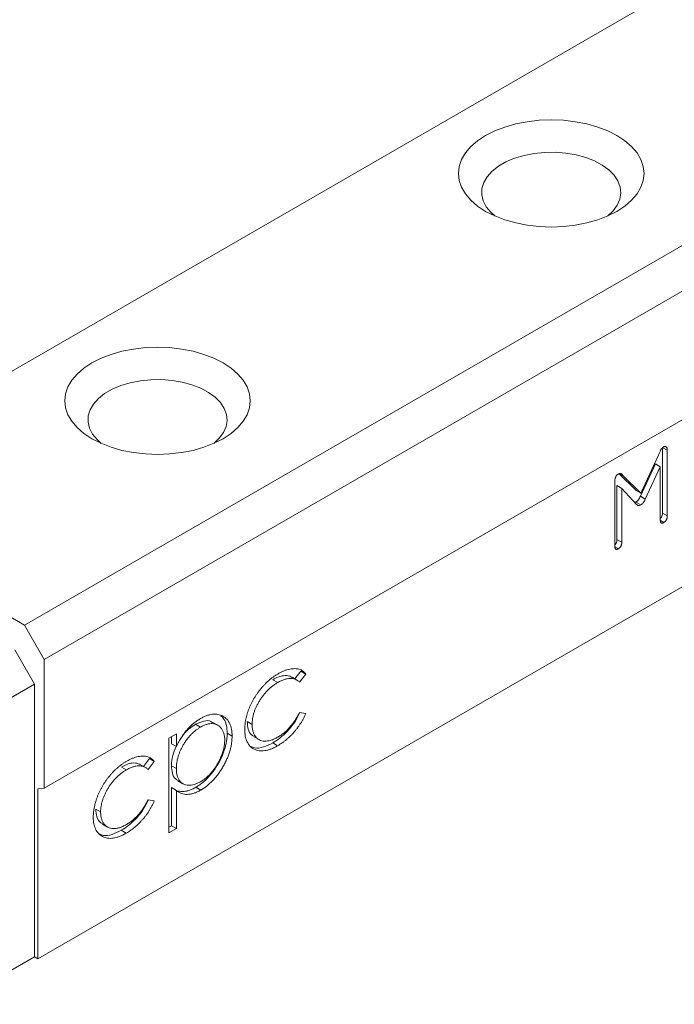
# Model space of a CAD drawing. Units: millimetres. Extents: x 90 to 295, y 105 to 201.
# Drawn here: x 272 to 286, y 165 to 187 of the extents above; entities that cross this region are included whole.
import ezdxf

# ---------------------------------------------------------------- set-up
doc = ezdxf.new("R2010")
doc.units = ezdxf.units.MM

msp = doc.modelspace()

# ---------------------------------------------------------------- linework, layer by layer
at = {"color": 7, "linetype": 'Continuous', "lineweight": 15}
for p, q in [((267.068, 176.401), (286.796, 187.79)), ((271.947, 173.585), (291.675, 184.974)), ((272.371, 172.85), (292.099, 184.239)), ((272.371, 170.074), (292.099, 181.463)), ((272.23, 166.399), (291.958, 177.788)), ((285.691, 177.418), (285.691, 176.004)), ((285.702, 177.412), (285.797, 177.357)), ((285.797, 177.357), (285.797, 175.942)), ((285.228, 176.431), (285.608, 177.252)), ((285.54, 177.061), (285.217, 176.365)), ((285.646, 177), (285.323, 176.304)), ((285.54, 177.061), (285.646, 177)), ((285.646, 175.855), (285.646, 177)), ((284.758, 176.849), (285.122, 176.493)), ((284.767, 176.852), (284.843, 176.808)), ((284.843, 176.808), (285.228, 176.431)), ((284.665, 175.289), (284.665, 176.693)), ((284.71, 176.594), (284.71, 175.437)), ((284.71, 176.594), (284.816, 176.533)), ((284.816, 176.533), (284.816, 175.376)), ((285.136, 176.189), (284.816, 176.533)), ((267.068, 176.401), (271.947, 173.585)), ((285.122, 176.493), (285.228, 176.431)), ((285.217, 176.365), (285.323, 176.304)), ((285.119, 176.24), (285.225, 176.179)), ((285.691, 176.004), (285.797, 175.942)), ((285.649, 175.841), (285.721, 175.799)), ((284.71, 175.437), (284.816, 175.376)), ((284.666, 175.277), (284.742, 175.234)), ((271.947, 173.585), (272.371, 172.85)), ((272.159, 172.319), (271.735, 173.054)), ((272.371, 172.85), (272.371, 170.074)), ((277.898, 172.596), (277.771, 172.43)), ((278.004, 172.534), (277.872, 172.362)), ((277.898, 172.596), (278.004, 172.534)), ((270.391, 171.299), (272.159, 172.319)), ((272.159, 166.44), (272.159, 172.319)), ((277.295, 172.414), (277.401, 172.353)), ((277.816, 172.405), (277.71, 172.466)), ((277.872, 171.708), (278.004, 171.684)), ((275.631, 171.453), (275.737, 171.392)), ((276.109, 171.433), (276.003, 171.494)), ((276.742, 171.51), (276.849, 171.449)), ((275.058, 171.157), (275.217, 171.249)), ((275.217, 171.249), (275.217, 170.973)), ((276.312, 171.261), (276.418, 171.2)), ((275.058, 169.116), (275.058, 171.157)), ((275.111, 171.187), (275.111, 171.034)), ((275.111, 171.034), (275.217, 170.973)), ((276.892, 171.183), (276.998, 171.122)), ((277.294, 171.052), (277.4, 170.991)), ((274.552, 170.52), (274.446, 170.582)), ((274.635, 170.712), (274.507, 170.546)), ((274.741, 170.65), (274.608, 170.478)), ((274.635, 170.712), (274.741, 170.65)), ((275.111, 170.561), (275.217, 170.499)), ((274.032, 170.53), (274.138, 170.469)), ((275.25, 170.235), (275.356, 170.173)), ((272.371, 170.074), (272.23, 170.061)), ((272.23, 170.061), (272.23, 166.399)), ((275.111, 170.088), (275.111, 169.268)), ((275.111, 170.088), (275.217, 170.027)), ((275.217, 170.027), (275.217, 169.207)), ((275.638, 170.096), (275.744, 170.035)), ((274.608, 169.824), (274.741, 169.8)), ((273.479, 169.626), (273.585, 169.565)), ((273.628, 169.299), (273.735, 169.238)), ((274.03, 169.168), (274.136, 169.107)), ((275.111, 169.268), (275.058, 169.238)), ((275.217, 169.207), (275.058, 169.116)), ((275.111, 169.268), (275.217, 169.207)), ((270.391, 165.42), (272.159, 166.44)), ((272.23, 166.399), (272.159, 166.44))]:
    msp.add_line(p, q, dxfattribs=at)
at = {"color": 7, "linetype": 'Continuous', "lineweight": 15, "flags": 128}
for points in [[(284.71, 182.504), (284.883, 182.618), (285.028, 182.743), (285.144, 182.879), (285.228, 183.022), (285.279, 183.17), (285.296, 183.32), (285.279, 183.471), (285.228, 183.619), (285.144, 183.762), (285.028, 183.898), (284.883, 184.023), (284.71, 184.137), (284.513, 184.236), (284.296, 184.32), (284.061, 184.387), (283.814, 184.436), (283.557, 184.465), (283.296, 184.475), (283.035, 184.465), (282.778, 184.436), (282.531, 184.387), (282.296, 184.32), (282.078, 184.236), (281.882, 184.137), (281.709, 184.023), (281.564, 183.898), (281.448, 183.762), (281.364, 183.619), (281.313, 183.471), (281.296, 183.32), (281.313, 183.17), (281.364, 183.022), (281.448, 182.879), (281.564, 182.743), (281.709, 182.618), (281.882, 182.504), (282.078, 182.405), (282.296, 182.321), (282.531, 182.254), (282.778, 182.205), (283.035, 182.176), (283.296, 182.166), (283.557, 182.176), (283.814, 182.205), (284.061, 182.254), (284.296, 182.321), (284.513, 182.405), (284.71, 182.504)], [(284.508, 182.402), (284.627, 182.513), (284.717, 182.635), (284.774, 182.764), (284.796, 182.896), (284.782, 183.028), (284.734, 183.158), (284.653, 183.282), (284.539, 183.397), (284.396, 183.501), (284.228, 183.591), (284.038, 183.665), (283.83, 183.721), (283.61, 183.759), (283.382, 183.777), (283.152, 183.774), (282.926, 183.751), (282.709, 183.709), (282.505, 183.648), (282.32, 183.57), (282.157, 183.476), (282.021, 183.369), (281.916, 183.251), (281.842, 183.126), (281.803, 182.995), (281.798, 182.862), (281.829, 182.731), (281.894, 182.604), (281.992, 182.484), (282.084, 182.402)], [(276.225, 177.606), (276.397, 177.719), (276.543, 177.845), (276.658, 177.98), (276.742, 178.123), (276.794, 178.271), (276.811, 178.422), (276.794, 178.573), (276.742, 178.721), (276.658, 178.864), (276.543, 178.999), (276.397, 179.125), (276.225, 179.238), (276.028, 179.338), (275.811, 179.422), (275.576, 179.489), (275.328, 179.537), (275.072, 179.567), (274.811, 179.577), (274.55, 179.567), (274.293, 179.537), (274.045, 179.489), (273.811, 179.422), (273.593, 179.338), (273.396, 179.238), (273.224, 179.125), (273.079, 178.999), (272.963, 178.864), (272.879, 178.721), (272.828, 178.573), (272.811, 178.422), (272.828, 178.271), (272.879, 178.123), (272.963, 177.98), (273.079, 177.845), (273.224, 177.719), (273.396, 177.606), (273.593, 177.506), (273.811, 177.422), (274.045, 177.355), (274.293, 177.307), (274.55, 177.277), (274.811, 177.267), (275.072, 177.277), (275.328, 177.307), (275.576, 177.355), (275.811, 177.422), (276.028, 177.506), (276.225, 177.606)], [(276.023, 177.504), (276.142, 177.615), (276.232, 177.737), (276.288, 177.865), (276.31, 177.997), (276.297, 178.13), (276.249, 178.259), (276.167, 178.383), (276.054, 178.498), (275.911, 178.602), (275.743, 178.692), (275.552, 178.766), (275.345, 178.823), (275.124, 178.861), (274.897, 178.878), (274.667, 178.876), (274.441, 178.853), (274.223, 178.811), (274.02, 178.749), (273.834, 178.671), (273.672, 178.577), (273.536, 178.47), (273.43, 178.353), (273.357, 178.227), (273.317, 178.097), (273.313, 177.964), (273.344, 177.833), (273.409, 177.706), (273.507, 177.586), (273.599, 177.504)]]:
    msp.add_lwpolyline(points, dxfattribs=at)
at = {"color": 7, "linetype": 'Continuous', "lineweight": 15}
for points, knots in [([(285.608, 177.252), (285.612, 177.263), (285.62, 177.285), (285.633, 177.316), (285.646, 177.343), (285.659, 177.367), (285.673, 177.388), (285.687, 177.405), (285.701, 177.42), (285.711, 177.426), (285.716, 177.429)], [0, 0, 0, 0, 0.171454, 0.327254, 0.466763, 0.592848, 0.704784, 0.808654, 0.905613, 1, 1, 1, 1]), ([(285.716, 177.429), (285.721, 177.432), (285.732, 177.437), (285.747, 177.44), (285.761, 177.437), (285.774, 177.429), (285.784, 177.418), (285.791, 177.401), (285.796, 177.381), (285.796, 177.365), (285.797, 177.357)], [0, 0, 0, 0, 0.111904, 0.221293, 0.335172, 0.456748, 0.583528, 0.713134, 0.852003, 1, 1, 1, 1]), ([(284.665, 176.693), (284.666, 176.701), (284.666, 176.717), (284.67, 176.741), (284.676, 176.763), (284.685, 176.784), (284.696, 176.803), (284.71, 176.819), (284.727, 176.834), (284.739, 176.841), (284.745, 176.845)], [0, 0, 0, 0, 0.154287, 0.292108, 0.412417, 0.524802, 0.632409, 0.744755, 0.864526, 1, 1, 1, 1]), ([(284.745, 176.845), (284.75, 176.848), (284.76, 176.853), (284.774, 176.856), (284.787, 176.856), (284.8, 176.853), (284.812, 176.846), (284.823, 176.837), (284.834, 176.824), (284.84, 176.813), (284.843, 176.808)], [0, 0, 0, 0, 0.107751, 0.212518, 0.3223, 0.437213, 0.559655, 0.692121, 0.839227, 1, 1, 1, 1]), ([(285.217, 176.365), (285.21, 176.351), (285.198, 176.324), (285.174, 176.288), (285.147, 176.259), (285.129, 176.247), (285.119, 176.24)], [0, 0, 0, 0, 0.280031, 0.532535, 0.764689, 1, 1, 1, 1]), ([(285.323, 176.304), (285.317, 176.289), (285.304, 176.263), (285.28, 176.227), (285.253, 176.198), (285.235, 176.185), (285.225, 176.179)], [0, 0, 0, 0, 0.280031, 0.532535, 0.764689, 1, 1, 1, 1]), ([(285.225, 176.179), (285.217, 176.175), (285.199, 176.166), (285.175, 176.164), (285.153, 176.171), (285.142, 176.183), (285.136, 176.189)], [0, 0, 0, 0, 0.243119, 0.478778, 0.726063, 1, 1, 1, 1]), ([(285.691, 176.004), (285.69, 175.989), (285.689, 175.961), (285.673, 175.914), (285.654, 175.893), (285.646, 175.884)], [0, 0, 0, 0, 0.369226, 0.735489, 1, 1, 1, 1]), ([(285.797, 175.942), (285.797, 175.934), (285.796, 175.92), (285.793, 175.897), (285.787, 175.876), (285.778, 175.857), (285.767, 175.839), (285.754, 175.823), (285.738, 175.81), (285.727, 175.803), (285.721, 175.799)], [0, 0, 0, 0, 0.155185, 0.290369, 0.413369, 0.524845, 0.632992, 0.744468, 0.864816, 1, 1, 1, 1]), ([(285.721, 175.799), (285.715, 175.796), (285.704, 175.79), (285.688, 175.785), (285.675, 175.786), (285.664, 175.791), (285.656, 175.8), (285.65, 175.814), (285.646, 175.833), (285.646, 175.847), (285.646, 175.855)], [0, 0, 0, 0, 0.135772, 0.256643, 0.368604, 0.477221, 0.589182, 0.71062, 0.846392, 1, 1, 1, 1]), ([(284.71, 175.437), (284.71, 175.423), (284.708, 175.394), (284.693, 175.348), (284.674, 175.327), (284.665, 175.317)], [0, 0, 0, 0, 0.366563, 0.730434, 1, 1, 1, 1]), ([(284.742, 175.234), (284.736, 175.23), (284.724, 175.225), (284.708, 175.22), (284.695, 175.22), (284.684, 175.225), (284.675, 175.234), (284.669, 175.248), (284.666, 175.267), (284.666, 175.281), (284.665, 175.289)], [0, 0, 0, 0, 0.137259, 0.257465, 0.370801, 0.47882, 0.591444, 0.712213, 0.847238, 1, 1, 1, 1]), ([(284.816, 175.376), (284.816, 175.368), (284.816, 175.353), (284.812, 175.331), (284.806, 175.31), (284.798, 175.291), (284.787, 175.273), (284.774, 175.258), (284.759, 175.244), (284.747, 175.237), (284.742, 175.234)], [0, 0, 0, 0, 0.154457, 0.29098, 0.413089, 0.524405, 0.633623, 0.744198, 0.865737, 1, 1, 1, 1]), ([(276.69, 171.341), (276.69, 171.359), (276.691, 171.394), (276.696, 171.449), (276.702, 171.504), (276.713, 171.56), (276.726, 171.617), (276.743, 171.675), (276.762, 171.733), (276.784, 171.792), (276.808, 171.85), (276.835, 171.908), (276.864, 171.964), (276.896, 172.019), (276.929, 172.073), (276.965, 172.126), (277.004, 172.177), (277.044, 172.227), (277.085, 172.275), (277.128, 172.321), (277.173, 172.365), (277.219, 172.405), (277.265, 172.444), (277.313, 172.479), (277.363, 172.513), (277.396, 172.533), (277.413, 172.543)], [0, 0, 0, 0, 0.041291, 0.082136, 0.122636, 0.162831, 0.203007, 0.243526, 0.284173, 0.32541, 0.366855, 0.407551, 0.448187, 0.488683, 0.529015, 0.569843, 0.61137, 0.653238, 0.695446, 0.737751, 0.780043, 0.822807, 0.865978, 0.909595, 0.954231, 1, 1, 1, 1]), ([(277.706, 172.46), (277.691, 172.47), (277.642, 172.504), (277.54, 172.507), (277.415, 172.477), (277.335, 172.435), (277.295, 172.414)], [0, 0, 0, 0, 0.145491, 0.4774, 0.738666, 1, 1, 1, 1]), ([(277.413, 172.543), (277.434, 172.554), (277.476, 172.578), (277.539, 172.605), (277.601, 172.627), (277.66, 172.641), (277.717, 172.649), (277.771, 172.653), (277.819, 172.649), (277.863, 172.64), (277.904, 172.624), (277.941, 172.601), (277.975, 172.572), (277.995, 172.547), (278.004, 172.534)], [0, 0, 0, 0, 0.091269, 0.182081, 0.27191, 0.362049, 0.450066, 0.533976, 0.613602, 0.690198, 0.765413, 0.841437, 0.919733, 1, 1, 1, 1]), ([(277.401, 172.353), (277.382, 172.341), (277.344, 172.318), (277.288, 172.278), (277.234, 172.233), (277.183, 172.185), (277.135, 172.133), (277.089, 172.077), (277.046, 172.017), (277.005, 171.954), (276.969, 171.89), (276.937, 171.825), (276.909, 171.761), (276.887, 171.697), (276.869, 171.634), (276.858, 171.571), (276.85, 171.509), (276.849, 171.469), (276.849, 171.449)], [0, 0, 0, 0, 0.069522, 0.136921, 0.201969, 0.265462, 0.328248, 0.390817, 0.45355, 0.517542, 0.580738, 0.641922, 0.701597, 0.760313, 0.818757, 0.877718, 0.938094, 1, 1, 1, 1]), ([(277.872, 172.362), (277.857, 172.375), (277.828, 172.399), (277.779, 172.424), (277.726, 172.439), (277.668, 172.443), (277.607, 172.436), (277.542, 172.419), (277.473, 172.392), (277.426, 172.366), (277.401, 172.353)], [0, 0, 0, 0, 0.128324, 0.252584, 0.373506, 0.493364, 0.614609, 0.73847, 0.865995, 1, 1, 1, 1]), ([(275.739, 171.576), (275.762, 171.589), (275.807, 171.613), (275.874, 171.641), (275.938, 171.661), (275.999, 171.671), (276.059, 171.674), (276.115, 171.667), (276.169, 171.652), (276.219, 171.629), (276.266, 171.599), (276.306, 171.561), (276.341, 171.517), (276.369, 171.467), (276.391, 171.41), (276.407, 171.346), (276.416, 171.276), (276.417, 171.226), (276.418, 171.2)], [0, 0, 0, 0, 0.065081, 0.1286361, 0.1906529, 0.252125, 0.3134463, 0.3752273, 0.4384981, 0.5032851, 0.5680097, 0.630879, 0.6921535, 0.7525521, 0.8131911, 0.8739854, 0.9362579, 1, 1, 1, 1]), ([(276.176, 171.638), (276.199, 171.616), (276.253, 171.564), (276.302, 171.435), (276.309, 171.319), (276.312, 171.261)], [0, 0, 0, 0, 0.272319, 0.636066, 1, 1, 1, 1]), ([(277.878, 171.707), (277.843, 171.637), (277.767, 171.484), (277.612, 171.298), (277.449, 171.149), (277.346, 171.084), (277.294, 171.052)], [0, 0, 0, 0, 0.246476, 0.539179, 0.769524, 1, 1, 1, 1]), ([(278.004, 171.684), (277.997, 171.666), (277.981, 171.631), (277.955, 171.578), (277.926, 171.526), (277.896, 171.476), (277.864, 171.427), (277.829, 171.379), (277.793, 171.332), (277.755, 171.286), (277.716, 171.242), (277.675, 171.2), (277.632, 171.16), (277.589, 171.122), (277.543, 171.086), (277.497, 171.052), (277.449, 171.02), (277.416, 171.001), (277.4, 170.991)], [0, 0, 0, 0, 0.059633, 0.119069, 0.178197, 0.236957, 0.295932, 0.355856, 0.416473, 0.477742, 0.539903, 0.602538, 0.665422, 0.729765, 0.794829, 0.861827, 0.930011, 1, 1, 1, 1]), ([(277.402, 171.176), (277.426, 171.19), (277.472, 171.218), (277.539, 171.269), (277.603, 171.327), (277.664, 171.391), (277.721, 171.461), (277.775, 171.537), (277.826, 171.62), (277.856, 171.678), (277.872, 171.708)], [0, 0, 0, 0, 0.129981, 0.255447, 0.377298, 0.498442, 0.619372, 0.741857, 0.868564, 1, 1, 1, 1]), ([(275.217, 170.973), (275.234, 171.007), (275.266, 171.075), (275.323, 171.17), (275.382, 171.258), (275.447, 171.337), (275.514, 171.407), (275.586, 171.472), (275.661, 171.529), (275.712, 171.56), (275.739, 171.576)], [0, 0, 0, 0, 0.1353598, 0.2630447, 0.3860611, 0.5057707, 0.625178, 0.7461477, 0.8705381, 1, 1, 1, 1]), ([(275.631, 171.453), (275.581, 171.42), (275.48, 171.353), (275.366, 171.234), (275.316, 171.151), (275.303, 171.131)], [0, 0, 0, 0, 0.427491, 0.854619, 1, 1, 1, 1]), ([(275.999, 171.488), (275.987, 171.497), (275.937, 171.536), (275.808, 171.535), (275.69, 171.48), (275.631, 171.453)], [0, 0, 0, 0, 0.134868, 0.56736, 1, 1, 1, 1]), ([(276.259, 171.107), (276.259, 171.132), (276.257, 171.182), (276.243, 171.249), (276.221, 171.309), (276.189, 171.361), (276.152, 171.405), (276.107, 171.437), (276.056, 171.459), (275.999, 171.468), (275.938, 171.466), (275.873, 171.453), (275.806, 171.429), (275.76, 171.404), (275.737, 171.392)], [0, 0, 0, 0, 0.0819941, 0.1633493, 0.2458265, 0.3303672, 0.4151984, 0.4979409, 0.5804761, 0.66374, 0.7475128, 0.8303987, 0.9140755, 1, 1, 1, 1]), ([(276.742, 171.51), (276.748, 171.453), (276.758, 171.338), (276.817, 171.23), (276.876, 171.201), (276.896, 171.191)], [0, 0, 0, 0, 0.39533, 0.790779, 1, 1, 1, 1]), ([(276.849, 171.449), (276.849, 171.423), (276.851, 171.372), (276.865, 171.304), (276.888, 171.243), (276.919, 171.19), (276.959, 171.147), (277.006, 171.115), (277.059, 171.095), (277.119, 171.088), (277.184, 171.091), (277.254, 171.107), (277.327, 171.135), (277.377, 171.162), (277.402, 171.176)], [0, 0, 0, 0, 0.080525, 0.159965, 0.240321, 0.322529, 0.405024, 0.486597, 0.567865, 0.651333, 0.736238, 0.821529, 0.909005, 1, 1, 1, 1]), ([(275.737, 171.392), (275.719, 171.381), (275.684, 171.36), (275.632, 171.321), (275.582, 171.28), (275.535, 171.233), (275.489, 171.183), (275.446, 171.129), (275.405, 171.071), (275.366, 171.009), (275.332, 170.945), (275.301, 170.881), (275.275, 170.817), (275.253, 170.753), (275.237, 170.689), (275.225, 170.625), (275.218, 170.561), (275.217, 170.52), (275.217, 170.499)], [0, 0, 0, 0, 0.066044, 0.130024, 0.192374, 0.253884, 0.314896, 0.375806, 0.438242, 0.501591, 0.564881, 0.626533, 0.687516, 0.748106, 0.808796, 0.870822, 0.934371, 1, 1, 1, 1]), ([(276.312, 171.261), (276.311, 171.235), (276.31, 171.182), (276.301, 171.099), (276.285, 171.017), (276.264, 170.934), (276.236, 170.85), (276.201, 170.766), (276.161, 170.681), (276.115, 170.597), (276.065, 170.515), (276.011, 170.438), (275.955, 170.367), (275.897, 170.301), (275.836, 170.241), (275.772, 170.187), (275.706, 170.137), (275.66, 170.11), (275.638, 170.096)], [0, 0, 0, 0, 0.064921, 0.128034, 0.189574, 0.25058, 0.311733, 0.37325, 0.435763, 0.500346, 0.564949, 0.627528, 0.689157, 0.749865, 0.81076, 0.8723, 0.935413, 1, 1, 1, 1]), ([(276.418, 171.2), (276.417, 171.173), (276.416, 171.12), (276.407, 171.038), (276.391, 170.956), (276.37, 170.872), (276.342, 170.789), (276.307, 170.704), (276.267, 170.62), (276.221, 170.536), (276.171, 170.454), (276.117, 170.377), (276.061, 170.306), (276.003, 170.24), (275.942, 170.18), (275.878, 170.125), (275.812, 170.076), (275.766, 170.049), (275.744, 170.035)], [0, 0, 0, 0, 0.064921, 0.128034, 0.189574, 0.25058, 0.311733, 0.37325, 0.435763, 0.500346, 0.564949, 0.627528, 0.689157, 0.749865, 0.81076, 0.8723, 0.935413, 1, 1, 1, 1]), ([(277.4, 170.991), (277.375, 170.977), (277.326, 170.95), (277.254, 170.919), (277.185, 170.897), (277.12, 170.883), (277.057, 170.878), (276.998, 170.882), (276.943, 170.896), (276.891, 170.918), (276.844, 170.946), (276.803, 170.983), (276.768, 171.026), (276.74, 171.076), (276.717, 171.132), (276.702, 171.195), (276.692, 171.265), (276.69, 171.315), (276.69, 171.341)], [0, 0, 0, 0, 0.069559, 0.136335, 0.201096, 0.26445, 0.327005, 0.389391, 0.451976, 0.51567, 0.578973, 0.640167, 0.69974, 0.758685, 0.81782, 0.876984, 0.937634, 1, 1, 1, 1]), ([(275.74, 170.216), (275.762, 170.23), (275.807, 170.257), (275.873, 170.311), (275.937, 170.371), (275.997, 170.441), (276.054, 170.517), (276.106, 170.597), (276.151, 170.683), (276.189, 170.771), (276.22, 170.859), (276.243, 170.946), (276.256, 171.029), (276.258, 171.081), (276.259, 171.107)], [0, 0, 0, 0, 0.08342, 0.165574, 0.248159, 0.332033, 0.416257, 0.499525, 0.583039, 0.668596, 0.754035, 0.83692, 0.9183, 1, 1, 1, 1]), ([(277.294, 171.052), (277.227, 171.019), (277.093, 170.952), (276.928, 170.927), (276.85, 170.962), (276.823, 170.974)], [0, 0, 0, 0, 0.3935494, 0.7866625, 1, 1, 1, 1]), ([(275.214, 170.974), (275.185, 170.909), (275.122, 170.766), (275.115, 170.633), (275.111, 170.561)], [0, 0, 0, 0, 0.456356, 1, 1, 1, 1]), ([(273.426, 169.457), (273.427, 169.475), (273.427, 169.51), (273.432, 169.565), (273.439, 169.62), (273.45, 169.676), (273.463, 169.733), (273.479, 169.791), (273.498, 169.849), (273.52, 169.908), (273.545, 169.966), (273.572, 170.024), (273.601, 170.08), (273.632, 170.135), (273.666, 170.189), (273.702, 170.242), (273.74, 170.293), (273.78, 170.343), (273.822, 170.391), (273.865, 170.437), (273.909, 170.481), (273.955, 170.521), (274.002, 170.56), (274.05, 170.595), (274.099, 170.629), (274.133, 170.649), (274.149, 170.659)], [0, 0, 0, 0, 0.0412914, 0.0821355, 0.122636, 0.1628309, 0.2030066, 0.2435261, 0.2841729, 0.3254098, 0.3668547, 0.4075506, 0.4481874, 0.4886829, 0.529015, 0.5698427, 0.6113702, 0.6532377, 0.6954461, 0.7377514, 0.7800434, 0.8228071, 0.8659781, 0.909595, 0.9542314, 1, 1, 1, 1]), ([(274.443, 170.576), (274.428, 170.586), (274.379, 170.62), (274.277, 170.623), (274.151, 170.593), (274.072, 170.551), (274.032, 170.53)], [0, 0, 0, 0, 0.1454905, 0.4774, 0.7386656, 1, 1, 1, 1]), ([(274.149, 170.659), (274.171, 170.67), (274.213, 170.694), (274.275, 170.721), (274.337, 170.743), (274.397, 170.757), (274.454, 170.765), (274.507, 170.769), (274.555, 170.765), (274.6, 170.756), (274.64, 170.74), (274.677, 170.717), (274.712, 170.688), (274.731, 170.663), (274.741, 170.65)], [0, 0, 0, 0, 0.091269, 0.182081, 0.27191, 0.362049, 0.450066, 0.533976, 0.613602, 0.690198, 0.765413, 0.841437, 0.919733, 1, 1, 1, 1]), ([(275.111, 170.561), (275.115, 170.505), (275.123, 170.393), (275.176, 170.282), (275.234, 170.253), (275.254, 170.242)], [0, 0, 0, 0, 0.390898, 0.781391, 1, 1, 1, 1]), ([(274.138, 170.469), (274.118, 170.457), (274.08, 170.434), (274.024, 170.394), (273.971, 170.349), (273.92, 170.301), (273.871, 170.249), (273.826, 170.193), (273.782, 170.133), (273.742, 170.07), (273.705, 170.006), (273.673, 169.941), (273.645, 169.877), (273.624, 169.813), (273.606, 169.75), (273.594, 169.687), (273.586, 169.625), (273.585, 169.585), (273.585, 169.565)], [0, 0, 0, 0, 0.069522, 0.136921, 0.201969, 0.265462, 0.328248, 0.390817, 0.45355, 0.517542, 0.580738, 0.641922, 0.701597, 0.760313, 0.818757, 0.877718, 0.938094, 1, 1, 1, 1]), ([(274.608, 170.478), (274.593, 170.491), (274.565, 170.515), (274.515, 170.54), (274.462, 170.555), (274.405, 170.559), (274.343, 170.552), (274.278, 170.535), (274.209, 170.508), (274.162, 170.482), (274.138, 170.469)], [0, 0, 0, 0, 0.1283242, 0.2525845, 0.3735065, 0.4933645, 0.6146086, 0.7384702, 0.8659947, 1, 1, 1, 1]), ([(275.217, 170.499), (275.218, 170.473), (275.219, 170.421), (275.232, 170.351), (275.253, 170.289), (275.282, 170.238), (275.32, 170.197), (275.365, 170.166), (275.417, 170.147), (275.476, 170.139), (275.538, 170.141), (275.604, 170.155), (275.671, 170.179), (275.717, 170.203), (275.74, 170.216)], [0, 0, 0, 0, 0.08644, 0.169344, 0.251061, 0.332326, 0.413189, 0.494299, 0.576654, 0.661785, 0.747765, 0.831967, 0.915299, 1, 1, 1, 1]), ([(275.638, 170.096), (275.612, 170.082), (275.561, 170.054), (275.487, 170.026), (275.416, 170.008), (275.348, 170.002), (275.283, 170.007), (275.236, 170.019), (275.21, 170.029), (275.204, 170.032)], [0, 0, 0, 0, 0.1268408, 0.2505478, 0.3712302, 0.4921158, 0.613401, 0.7379973, 0.78, 0.78, 0.78, 0.78]), ([(275.744, 170.035), (275.718, 170.021), (275.667, 169.993), (275.593, 169.965), (275.522, 169.947), (275.454, 169.941), (275.389, 169.945), (275.328, 169.961), (275.27, 169.988), (275.235, 170.014), (275.217, 170.027)], [0, 0, 0, 0, 0.126841, 0.250548, 0.37123, 0.492116, 0.613401, 0.737997, 0.866132, 1, 1, 1, 1]), ([(274.614, 169.823), (274.579, 169.753), (274.503, 169.6), (274.348, 169.414), (274.185, 169.265), (274.082, 169.2), (274.03, 169.168)], [0, 0, 0, 0, 0.246476, 0.539179, 0.769524, 1, 1, 1, 1]), ([(274.741, 169.8), (274.733, 169.782), (274.717, 169.747), (274.691, 169.694), (274.663, 169.642), (274.632, 169.592), (274.6, 169.543), (274.566, 169.495), (274.53, 169.448), (274.492, 169.402), (274.452, 169.358), (274.411, 169.316), (274.369, 169.276), (274.325, 169.238), (274.28, 169.202), (274.233, 169.168), (274.185, 169.136), (274.153, 169.117), (274.136, 169.107)], [0, 0, 0, 0, 0.059633, 0.119069, 0.178197, 0.236957, 0.295932, 0.355856, 0.416473, 0.477742, 0.539903, 0.602538, 0.665422, 0.729765, 0.794829, 0.861827, 0.930011, 1, 1, 1, 1]), ([(274.139, 169.292), (274.162, 169.306), (274.208, 169.334), (274.275, 169.385), (274.34, 169.443), (274.4, 169.507), (274.458, 169.577), (274.512, 169.653), (274.563, 169.736), (274.593, 169.794), (274.608, 169.824)], [0, 0, 0, 0, 0.129981, 0.255447, 0.377298, 0.498442, 0.619372, 0.741857, 0.868564, 1, 1, 1, 1]), ([(273.479, 169.626), (273.484, 169.569), (273.494, 169.454), (273.554, 169.346), (273.613, 169.317), (273.633, 169.307)], [0, 0, 0, 0, 0.39533, 0.790779, 1, 1, 1, 1]), ([(273.585, 169.565), (273.586, 169.539), (273.588, 169.488), (273.602, 169.42), (273.625, 169.359), (273.656, 169.306), (273.696, 169.263), (273.742, 169.231), (273.796, 169.211), (273.856, 169.204), (273.921, 169.207), (273.99, 169.223), (274.063, 169.251), (274.113, 169.278), (274.139, 169.292)], [0, 0, 0, 0, 0.080525, 0.159965, 0.240321, 0.322529, 0.405024, 0.486597, 0.567865, 0.651333, 0.736238, 0.821529, 0.909005, 1, 1, 1, 1]), ([(274.136, 169.107), (274.111, 169.093), (274.062, 169.066), (273.99, 169.035), (273.922, 169.013), (273.856, 168.999), (273.794, 168.994), (273.735, 168.998), (273.679, 169.012), (273.628, 169.034), (273.58, 169.062), (273.54, 169.099), (273.504, 169.142), (273.476, 169.192), (273.453, 169.248), (273.438, 169.311), (273.428, 169.381), (273.427, 169.431), (273.426, 169.457)], [0, 0, 0, 0, 0.069559, 0.136335, 0.201096, 0.26445, 0.327005, 0.389391, 0.451976, 0.51567, 0.578973, 0.640167, 0.69974, 0.758685, 0.81782, 0.876984, 0.937634, 1, 1, 1, 1]), ([(274.03, 169.168), (273.963, 169.135), (273.83, 169.068), (273.664, 169.043), (273.587, 169.078), (273.56, 169.09)], [0, 0, 0, 0, 0.393549, 0.786662, 1, 1, 1, 1])]:
    msp.add_open_spline(points, degree=3, knots=knots, dxfattribs=at)
msp.add_open_spline([(285.119, 176.24), (285.097, 176.231)], degree=1, dxfattribs=at)

doc.saveas('drawing.dxf')
